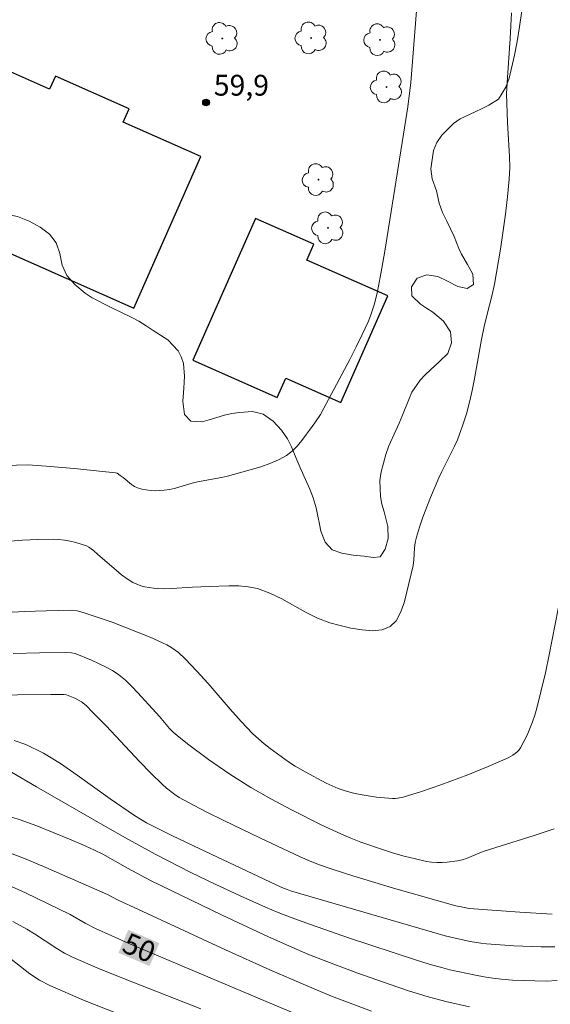
# Model space of a CAD drawing. Units: metres. Extents: x 283139 to 283654, y 1653280 to 1653845.
# Drawn here: x 283216 to 283255, y 1653636 to 1653707 of the extents above; entities that cross this region are included whole.
import ezdxf
from ezdxf.enums import TextEntityAlignment as Align

# ---------------------------------------------------------------- set-up
doc = ezdxf.new("R2010")
doc.units = ezdxf.units.M
doc.header["$MEASUREMENT"] = 0
for name, color, linetype, lineweight, true_color in [('Arvores_Isoladas', 7, 'Continuous', 18, 0x00ff33), ('Curvas_Intermediarias', 7, 'Continuous', 9, 0x783c14), ('Curvas_Mestras', 7, 'Continuous', 20, 0x783c14), ('Pto_Cotado', 7, 'Continuous', 9, 0x783c14), ('Topon_Curvas_Mestras', 7, 'Continuous', 9, 0x783c14), ('Topon_Pto_Cotado', 7, 'Continuous', 9, 0x783c14), ('Vegetacao', 7, 'Orla8', 9, 0x00ff33)]:
    doc.layers.add(name, color=color, linetype=linetype, lineweight=lineweight, true_color=true_color)
doc.layers.add('Edificacoes', color=7, linetype='Continuous', lineweight=30)
doc.layers.add('Topon_Curvas_Mestras_Masc', color=255, linetype='Continuous', lineweight=9)
doc.styles.add('Arial', font='arial.ttf', dxfattribs={"height": 1.5})
doc.styles.get("Standard").update_dxf_attribs({"font": 'arial.ttf'})
doc.linetypes.add('Orla8', pattern='A,6,-0.5,["V",Standard,S=1,R=0,X=-0.5,Y=-1],-0.5,6,-0.5,["V",Standard,S=1,R=0,X=-0.5,Y=-1],-0.5', length=14)

# ---------------------------------------------------------------- blocks, each defined once
blk = doc.blocks.new('Cotas')
at = {"layer": 'Pto_Cotado'}
blk.add_hatch(color=256, dxfattribs=at).paths.add_polyline_path([(0, 0.24, 1), (0, -0.24, 1)])
at = {"layer": 'Pto_Cotado', "lineweight": -3}
blk.add_lwpolyline([(0, -0.24, -1), (0, 0.24, -1)], format="xyb", close=True, dxfattribs=at)
blk = doc.blocks.new('Arvore')
at = {"layer": 'Arvores_Isoladas'}
blk.add_lwpolyline([(-0.718, 0.493, 0.872324), (-0.722, -0.551, 0.862983), (0.284, -0.827, 0.900105), (0.89, 0.029, 0.863155), (0.262, 0.861, 0.882486)], format="xyb", close=True, dxfattribs=at)
blk.add_circle((0, 0), 0.0286, dxfattribs=at)

msp = doc.modelspace()

# ---------------------------------------------------------------- linework, layer by layer
at = {"layer": 'Curvas_Intermediarias', "flags": 128}
for points, elevation in [([(283245.007, 1653708.022), (283244.611, 1653702.861), (283244.393, 1653701.115), (283244.251, 1653700.195), (283242.733, 1653690.705), (283242.521, 1653689.485), (283242.198, 1653687.822), (283241.978, 1653686.93), (283241.846, 1653686.491), (283241.696, 1653686.059), (283241.525, 1653685.636), (283241.106, 1653684.722), (283240.662, 1653683.818), (283240.2, 1653682.921), (283238.085, 1653678.957), (283237.687, 1653678.349), (283237.491, 1653678.08), (283236.754, 1653677.066), (283236.415, 1653676.666), (283236.048, 1653676.306), (283235.645, 1653676.003), (283235.066, 1653675.682), (283234.448, 1653675.416), (283233.802, 1653675.191), (283231.817, 1653674.618), (283231.395, 1653674.506), (283230.967, 1653674.415), (283229.242, 1653674.097), (283228.84, 1653673.994), (283227.639, 1653673.641), (283227.237, 1653673.548), (283226.833, 1653673.488), (283226.512, 1653673.465), (283226.185, 1653673.462), (283225.856, 1653673.478), (283225.531, 1653673.517), (283225.214, 1653673.579), (283224.912, 1653673.666), (283224.687, 1653673.767), (283224.476, 1653673.905), (283223.877, 1653674.408), (283223.671, 1653674.563), (283223.443, 1653674.712), (283223.318, 1653674.751), (283220.335, 1653675.068), (283218.338, 1653675.237), (283217.34, 1653675.306), (283216.958, 1653675.318), (283215.429, 1653675.268)], 59), ([(283213.278, 1653669.642), (283216.625, 1653669.894), (283217.739, 1653669.95), (283218.849, 1653669.963), (283219.254, 1653669.944), (283219.66, 1653669.895), (283220.065, 1653669.822), (283220.464, 1653669.726), (283221.233, 1653669.481), (283221.415, 1653669.394), (283221.583, 1653669.278), (283221.743, 1653669.143), (283222.054, 1653668.853), (283223.373, 1653667.73), (283223.764, 1653667.408), (283224.166, 1653667.111), (283224.586, 1653666.849), (283224.857, 1653666.718), (283225.146, 1653666.614), (283225.446, 1653666.533), (283226.062, 1653666.433), (283226.368, 1653666.406), (283226.866, 1653666.393), (283227.366, 1653666.409), (283228.876, 1653666.518), (283230.081, 1653666.548), (283231.499, 1653666.606), (283232.202, 1653666.601), (283232.892, 1653666.543), (283233.562, 1653666.408), (283234.453, 1653666.089), (283235.318, 1653665.664), (283237.023, 1653664.707), (283237.888, 1653664.277), (283238.778, 1653663.948), (283239.506, 1653663.747), (283240.29, 1653663.562), (283241.087, 1653663.426), (283241.853, 1653663.375), (283242.542, 1653663.443), (283243.112, 1653663.666), (283243.542, 1653664.084), (283243.869, 1653664.678), (283244.119, 1653665.392), (283244.322, 1653666.168), (283244.779, 1653668.077), (283244.825, 1653668.485), (283244.875, 1653669.312), (283244.92, 1653669.72), (283245.005, 1653670.119), (283245.228, 1653670.842), (283245.477, 1653671.559), (283246.03, 1653672.98), (283246.618, 1653674.385), (283246.829, 1653674.849), (283247.761, 1653676.664), (283247.965, 1653677.13), (283248.24, 1653677.863), (283248.31, 1653678.051), (283248.61, 1653678.99), (283248.862, 1653679.942), (283249.025, 1653680.672), (283249.169, 1653681.406), (283249.694, 1653684.358), (283249.881, 1653685.28), (283250.094, 1653686.173), (283250.448, 1653687.474), (283250.638, 1653688.35), (283251.058, 1653690.86), (283251.433, 1653693.379), (283251.582, 1653694.641), (283251.695, 1653695.905), (283251.728, 1653696.72), (283251.72, 1653697.538), (283251.582, 1653699.998), (283251.509, 1653702.056), (283251.566, 1653703.235), (283251.762, 1653706.027), (283251.87, 1653707.89)], 58), ([(283255.439, 1653666.062), (283254.577, 1653661.63), (283254.302, 1653660.341), (283254.007, 1653659.059), (283253.684, 1653657.786), (283253.541, 1653657.292), (283253.376, 1653656.801), (283253.189, 1653656.316), (283252.983, 1653655.842), (283252.758, 1653655.382), (283252.516, 1653654.939), (283252.406, 1653654.783), (283252.273, 1653654.642), (283252.121, 1653654.515), (283251.955, 1653654.402), (283251.607, 1653654.213), (283250.17, 1653653.581), (283248.703, 1653653.001), (283246.769, 1653652.272), (283245.378, 1653651.792), (283244.064, 1653651.388), (283243.679, 1653651.298), (283243.486, 1653651.276), (283243.293, 1653651.277), (283242.124, 1653651.392), (283241.538, 1653651.474), (283240.955, 1653651.576), (283240.379, 1653651.701), (283239.813, 1653651.852), (283239.366, 1653652.004), (283238.929, 1653652.189), (283238.498, 1653652.397), (283236.982, 1653653.198), (283236.262, 1653653.614), (283235.802, 1653653.922), (283234.469, 1653654.887), (283234.037, 1653655.224), (283233.62, 1653655.577), (283233.222, 1653655.95), (283232.386, 1653656.822), (283231.578, 1653657.723), (283229.993, 1653659.559), (283229.188, 1653660.464), (283228.357, 1653661.339), (283227.859, 1653661.791), (283227.311, 1653662.186), (283227.021, 1653662.357), (283226.723, 1653662.507), (283225.829, 1653662.904), (283224.921, 1653663.279), (283223.08, 1653663.977), (283221.006, 1653664.695), (283220.556, 1653664.799), (283220.098, 1653664.851), (283218.323, 1653664.814), (283216.776, 1653664.752), (283210.583, 1653664.43)], 57), ([(283254.928, 1653649.092), (283253.498, 1653648.608), (283249.886, 1653647.482), (283249.567, 1653647.365), (283248.621, 1653646.973), (283248.302, 1653646.866), (283247.977, 1653646.789), (283247.232, 1653646.693), (283246.852, 1653646.672), (283246.473, 1653646.674), (283246.096, 1653646.701), (283245.727, 1653646.757), (283244.931, 1653646.927), (283244.136, 1653647.127), (283243.345, 1653647.352), (283242.559, 1653647.599), (283241.009, 1653648.143), (283240.284, 1653648.426), (283239.567, 1653648.731), (283238.152, 1653649.391), (283236.01, 1653650.468), (283234.528, 1653651.253), (283233.073, 1653652.084), (283231.572, 1653653.037), (283230.017, 1653654.106), (283228.504, 1653655.232), (283227.767, 1653655.814), (283227.487, 1653656.063), (283227.226, 1653656.332), (283226.489, 1653657.192), (283224.943, 1653658.9), (283224.503, 1653659.365), (283224.043, 1653659.804), (283223.555, 1653660.202), (283223.097, 1653660.508), (283222.612, 1653660.778), (283222.107, 1653661.022), (283221.591, 1653661.247), (283220.429, 1653661.722), (283220.16, 1653661.783), (283219.747, 1653661.812), (283217.852, 1653661.79), (283215.955, 1653661.739)], 56), ([(283254.973, 1653640.589), (283253.991, 1653640.597), (283252.021, 1653640.679), (283250.057, 1653640.815), (283249.66, 1653640.855), (283248.872, 1653640.984), (283247.7, 1653641.239), (283247.068, 1653641.401), (283235.939, 1653644.636), (283235.686, 1653644.719), (283235.314, 1653644.868), (283228.948, 1653647.873), (283227.394, 1653648.625), (283225.551, 1653649.543), (283224.697, 1653650.066), (283222.932, 1653651.251), (283220.557, 1653652.977), (283219.356, 1653653.803), (283218.127, 1653654.551), (283216.854, 1653655.18), (283216.024, 1653655.47)], 54), ([(283255.156, 1653638.165), (283254.356, 1653638.136), (283253.551, 1653638.137), (283252.746, 1653638.162), (283251.943, 1653638.208), (283251.145, 1653638.269), (283250.518, 1653638.337), (283249.894, 1653638.431), (283249.271, 1653638.545), (283247.416, 1653638.953), (283246.917, 1653639.076), (283245.926, 1653639.353), (283244.943, 1653639.66), (283240.198, 1653641.222), (283237.377, 1653642.2), (283235.977, 1653642.717), (283235.049, 1653643.08), (283234.129, 1653643.461), (283232.304, 1653644.266), (283230.496, 1653645.107), (283228.762, 1653645.949), (283226.193, 1653647.279), (283224.05, 1653648.451), (283222.763, 1653649.177), (283217.631, 1653652.117), (283215.822, 1653653.192)], 53), ([(283248.822, 1653636.282), (283247.132, 1653636.667), (283245.776, 1653637.023), (283244.434, 1653637.435), (283243.106, 1653637.885), (283240.724, 1653638.729), (283238.356, 1653639.611), (283237.182, 1653640.078), (283236.019, 1653640.567), (283234.341, 1653641.314), (283231.015, 1653642.877), (283225.841, 1653645.386), (283224.2, 1653646.269), (283222.409, 1653647.264), (283221.801, 1653647.571), (283221.181, 1653647.85), (283220.012, 1653648.344), (283218.836, 1653648.836), (283217.651, 1653649.31), (283216.457, 1653649.748), (283215.254, 1653650.134)], 52), ([(283241.772, 1653635.97), (283239.853, 1653636.68), (283238.9, 1653637.052), (283237.005, 1653637.827), (283234.455, 1653638.937), (283231.252, 1653640.391), (283224.988, 1653643.28), (283223.52, 1653643.967), (283222.755, 1653644.357), (283218.317, 1653646.306), (283216.884, 1653646.913), (283215.441, 1653647.476)], 51), ([(283229.462, 1653636.136), (283223.895, 1653638.309), (283222.056, 1653639.066), (283220.234, 1653639.858), (283219.661, 1653640.146), (283219.108, 1653640.474), (283217.488, 1653641.539), (283216.935, 1653641.869), (283215.933, 1653642.426)], 49), ([(283215.139, 1653640.245), (283216.47, 1653639.176), (283217.147, 1653638.662), (283217.849, 1653638.196), (283218.591, 1653637.804), (283221.03, 1653636.752), (283223.508, 1653635.773)], 48)]:
    msp.add_lwpolyline(points, dxfattribs=dict(at, elevation=elevation))
at = {"layer": 'Curvas_Mestras', "flags": 128}
for points, elevation in [([(283254.79, 1653642.958), (283252.463, 1653643.094), (283248.807, 1653643.368), (283248.476, 1653643.421), (283247.851, 1653643.558), (283243.345, 1653644.825), (283240.433, 1653645.707), (283239.01, 1653646.168), (283237.964, 1653646.533), (283237.293, 1653646.8), (283236.633, 1653647.089), (283233.714, 1653648.458), (283231.132, 1653649.696), (283229.851, 1653650.333), (283228.582, 1653650.988), (283227.922, 1653651.368), (283227.604, 1653651.578), (283226.998, 1653652.04), (283226.716, 1653652.292), (283225.878, 1653653.108), (283225.059, 1653653.946), (283222.647, 1653656.513), (283221.679, 1653657.514), (283221.205, 1653657.973), (283220.865, 1653658.244), (283220.714, 1653658.342), (283220.391, 1653658.509), (283219.804, 1653658.751), (283219.625, 1653658.769), (283218.672, 1653658.775), (283213.845, 1653658.724)], 55), ([(283215.873, 1653644.922), (283216.831, 1653644.485), (283220.051, 1653642.92), (283221.138, 1653642.297), (283221.877, 1653641.913), (283224.231, 1653640.874), (283233.73, 1653636.845), (283238.994, 1653634.634)], 50)]:
    msp.add_lwpolyline(points, dxfattribs=dict(at, elevation=elevation))
at = {"layer": 'Edificacoes', "flags": 128}
for points in [[(283224.644, 1653686.606), (283229.475, 1653697.536), (283223.875, 1653700.012), (283224.302, 1653700.978), (283218.997, 1653703.324), (283218.578, 1653702.377), (283212.496, 1653705.066), (283207.655, 1653694.117)], [(283233.408, 1653693.08), (283228.897, 1653682.864), (283234.979, 1653680.178), (283235.59, 1653681.562), (283239.565, 1653679.807), (283242.959, 1653687.492), (283237.105, 1653690.077), (283237.611, 1653691.224)]]:
    msp.add_lwpolyline(points, close=True, dxfattribs=at)
at = {"layer": 'Topon_Curvas_Mestras_Masc'}
msp.add_solid([(283223.539, 1653640.163, 50), (283225.78, 1653639.21, 50), (283224.246, 1653641.825, 50), (283226.487, 1653640.872, 50)], dxfattribs=at)
at = {"layer": 'Vegetacao', "flags": 128}
msp.add_lwpolyline([(283155.037, 1653748.702), (283155.545, 1653749.103), (283156.03, 1653749.411), (283156.711, 1653750.043), (283156.975, 1653750.807), (283156.979, 1653751.774), (283156.922, 1653752.706), (283157.149, 1653753.445), (283157.572, 1653753.981), (283158.149, 1653754.247), (283158.887, 1653754.236), (283159.699, 1653753.841), (283160.363, 1653753.373), (283160.813, 1653752.887), (283161.121, 1653752.215), (283161.448, 1653751.404), (283161.842, 1653750.936), (283162.34, 1653750.919), (283162.924, 1653751.094), (283163.667, 1653751.522), (283164.57, 1653752.01), (283165.049, 1653752.228), (283166.001, 1653752.536), (283166.978, 1653752.7), (283167.525, 1653752.767), (283168.864, 1653753.178), (283169.522, 1653753.45), (283170.087, 1653753.739), (283170.897, 1653754.342), (283171.904, 1653755.161), (283172.401, 1653755.445), (283173.415, 1653755.825), (283173.925, 1653755.928), (283174.969, 1653756.122), (283175.479, 1653756.201), (283176.377, 1653756.395), (283177.126, 1653756.625), (283177.814, 1653756.867), (283178.508, 1653757.127), (283179.067, 1653757.494), (283179.478, 1653757.97), (283179.784, 1653758.8), (283180.022, 1653759.696), (283180.304, 1653760.61), (283180.763, 1653761.434), (283181.095, 1653761.807), (283181.672, 1653762.325), (283181.948, 1653762.632), (283182.58, 1653763.168), (283183.151, 1653763.788), (283183.555, 1653764.522), (283183.904, 1653765.394), (283184.321, 1653766.189), (283184.83, 1653766.664), (283185.402, 1653766.996), (283186.114, 1653767.238), (283186.704, 1653767.359), (283187.681, 1653767.403), (283188.204, 1653767.338), (283188.997, 1653767.141), (283189.631, 1653766.859), (283190.614, 1653766.813), (283191.253, 1653766.91), (283191.769, 1653767.007), (283192.476, 1653767.111), (283193.675, 1653767.155), (283194.505, 1653766.814), (283195.219, 1653766.034), (283195.595, 1653765.608), (283196.315, 1653764.834), (283196.961, 1653764.432), (283197.711, 1653764.338), (283198.485, 1653764.435), (283199.278, 1653764.671), (283200.045, 1653765.123), (283200.745, 1653765.762), (283201.095, 1653766.129), (283201.862, 1653766.954), (283202.635, 1653767.64), (283203.422, 1653767.978), (283204.343, 1653768.124), (283205.271, 1653768.288), (283206.168, 1653768.518), (283207.108, 1653768.718), (283208.006, 1653768.84), (283208.737, 1653768.823), (283209.327, 1653768.68), (283209.998, 1653768.387), (283210.884, 1653767.932), (283211.394, 1653767.626), (283212.458, 1653767.045), (283212.987, 1653766.794), (283213.91, 1653766.447), (283214.248, 1653766.333), (283214.881, 1653766.256), (283215.859, 1653766.228), (283216.658, 1653766.313), (283217.278, 1653766.633), (283217.757, 1653767.175), (283218.192, 1653767.867), (283218.708, 1653768.277), (283219.384, 1653768.314), (283219.956, 1653768.08), (283220.319, 1653767.594), (283220.56, 1653766.976), (283220.696, 1653766.399), (283220.795, 1653765.87), (283221.072, 1653765.432), (283221.724, 1653765.169), (283222.259, 1653765.14), (283223.064, 1653765.123), (283223.882, 1653765.119), (283224.607, 1653765.024), (283225.382, 1653764.797), (283226.114, 1653764.443), (283226.52, 1653764.144), (283227.086, 1653763.556), (283227.659, 1653762.866), (283228.023, 1653762.223), (283227.993, 1653761.484), (283227.687, 1653760.93), (283227.374, 1653760.19), (283227.118, 1653759.409), (283227.026, 1653758.729), (283227.242, 1653758.159), (283227.68, 1653757.613), (283228.381, 1653757.181), (283229.242, 1653756.738), (283229.734, 1653756.486), (283230.835, 1653755.905), (283231.383, 1653755.468), (283232.301, 1653754.405), (283232.646, 1653753.829), (283232.911, 1653753.15), (283233.035, 1653752.273), (283233.117, 1653751.282), (283233.131, 1653750.296), (283233.169, 1653749.202), (283233.189, 1653748.655), (283233.27, 1653747.628), (283233.407, 1653746.486), (283233.489, 1653745.326), (283233.484, 1653744.743), (283233.233, 1653743.571), (283232.945, 1653742.963), (283232.173, 1653741.519), (283231.843, 1653740.713), (283231.623, 1653739.859), (283231.482, 1653739.36), (283231.311, 1653738.819), (283230.851, 1653738.115), (283230.022, 1653737.843), (283228.922, 1653737.643), (283228.301, 1653737.575), (283227.127, 1653737.579), (283226.598, 1653737.638), (283226.1, 1653737.716), (283225.258, 1653737.792), (283224.404, 1653737.797), (283223.506, 1653737.735), (283222.609, 1653737.481), (283222.136, 1653737.306), (283221.639, 1653737.082), (283220.748, 1653736.546), (283220.166, 1653735.842), (283219.952, 1653734.958), (283219.954, 1653733.912), (283220.035, 1653732.92), (283220.097, 1653732.404), (283220.172, 1653731.863), (283220.364, 1653730.523), (283220.464, 1653729.766), (283220.526, 1653729.129), (283220.601, 1653728.624), (283220.652, 1653727.446), (283220.555, 1653726.869), (283220.212, 1653725.763), (283219.949, 1653725.215), (283219.133, 1653724.126), (283218.617, 1653723.62), (283217.549, 1653722.704), (283216.984, 1653722.271), (283215.781, 1653721.391), (283215.112, 1653720.903), (283214.473, 1653720.445), (283213.81, 1653719.939), (283213.08, 1653719.379), (283212.546, 1653719.035), (283211.987, 1653718.667), (283211.238, 1653717.981), (283210.932, 1653717.223), (283210.933, 1653716.382), (283211.045, 1653715.48), (283210.886, 1653714.795), (283210.482, 1653714.253), (283210.101, 1653713.88), (283209.536, 1653713.482), (283209.039, 1653713.199), (283208.48, 1653712.891), (283208.013, 1653712.518), (283207.725, 1653711.97), (283207.831, 1653711.412), (283207.998, 1653710.733), (283207.999, 1653710.096), (283207.766, 1653709.518), (283207.189, 1653708.832), (283206.385, 1653708.115), (283205.857, 1653707.754), (283204.518, 1653707.03), (283203.849, 1653706.65), (283203.272, 1653706.216), (283202.665, 1653705.32), (283202.776, 1653704.731), (283203.146, 1653704.107), (283203.602, 1653703.386), (283204.2, 1653702.564), (283204.581, 1653702.108), (283205.419, 1653701.051), (283205.832, 1653700.493), (283206.596, 1653699.389), (283206.935, 1653698.854), (283207.502, 1653697.701), (283207.693, 1653697.119), (283207.879, 1653696.53), (283208.347, 1653695.593), (283208.778, 1653695.21), (283209.357, 1653694.706), (283209.935, 1653694.19), (283210.416, 1653693.518), (283210.62, 1653692.767), (283210.571, 1653692.13), (283210.345, 1653691.462), (283210.063, 1653690.716), (283209.966, 1653690.091), (283210.065, 1653689.526), (283210.435, 1653689.106), (283210.982, 1653689.041), (283211.547, 1653689.427), (283212.025, 1653690.161), (283212.362, 1653690.973), (283212.631, 1653691.695), (283213.066, 1653692.411), (283213.723, 1653693.091), (283214.54, 1653693.411), (283215.413, 1653693.376), (283216.268, 1653693.204), (283217.098, 1653692.875), (283217.885, 1653692.455), (283218.568, 1653691.934), (283219.049, 1653691.322), (283219.32, 1653690.553), (283219.488, 1653689.718), (283219.808, 1653688.973), (283220.393, 1653688.319), (283221.138, 1653687.701), (283221.655, 1653687.366), (283223.021, 1653686.659), (283223.765, 1653686.294), (283224.491, 1653685.946), (283225.001, 1653685.677), (283225.53, 1653685.329), (283226.041, 1653685.011), (283227.099, 1653684.34), (283227.832, 1653683.542), (283228.066, 1653683.098), (283228.221, 1653682.623), (283228.302, 1653681.716), (283228.26, 1653680.856), (283228.182, 1653679.901), (283228.288, 1653678.957), (283228.762, 1653678.459), (283229.561, 1653678.425), (283230.065, 1653678.558), (283231.177, 1653678.89), (283231.717, 1653679.011), (283232.252, 1653679.091), (283233.186, 1653679.176), (283233.955, 1653678.967), (283234.675, 1653678.458), (283235.29, 1653677.81), (283235.709, 1653677.198), (283236.005, 1653676.609), (283236.326, 1653675.84), (283236.672, 1653675), (283237.011, 1653674.273), (283237.332, 1653673.576), (283237.578, 1653672.952), (283237.782, 1653672.225), (283237.912, 1653671.63), (283238.036, 1653671.053), (283238.129, 1653670.555), (283238.432, 1653669.744), (283238.936, 1653669.204), (283239.625, 1653668.953), (283240.461, 1653668.822), (283241.248, 1653668.739), (283241.888, 1653668.656), (283242.392, 1653668.693), (283242.753, 1653669.253), (283242.973, 1653670.023), (283242.96, 1653670.876), (283242.694, 1653671.927), (283242.527, 1653672.486), (283242.409, 1653673.033), (283242.383, 1653674.199), (283242.462, 1653674.818), (283242.81, 1653676.075), (283243.025, 1653676.682), (283243.521, 1653677.795), (283243.766, 1653678.336), (283243.998, 1653678.89), (283244.451, 1653680.032), (283244.672, 1653680.562), (283245.267, 1653681.434), (283245.641, 1653681.814), (283246.022, 1653682.175), (283246.672, 1653682.765), (283247.261, 1653683.355), (283247.531, 1653684.101), (283247.456, 1653684.906), (283246.957, 1653685.681), (283246.181, 1653686.328), (283245.744, 1653686.622), (283245.307, 1653686.904), (283244.673, 1653687.498), (283244.654, 1653688.153), (283245.065, 1653688.76), (283245.759, 1653689.008), (283246.54, 1653688.895), (283247.247, 1653688.566), (283247.991, 1653688.177), (283248.668, 1653688.022), (283249.128, 1653688.317), (283249.078, 1653689.05), (283248.696, 1653689.747), (283248.246, 1653690.497), (283248.073, 1653690.906), (283247.734, 1653691.764), (283247.204, 1653692.869), (283246.895, 1653693.506), (283246.636, 1653694.178), (283246.456, 1653695.074), (283246.135, 1653695.939), (283246.054, 1653696.654), (283246.231, 1653697.97), (283246.482, 1653698.542), (283246.831, 1653699.077), (283247.672, 1653699.926), (283248.157, 1653700.246), (283249.238, 1653700.764), (283249.754, 1653701.006), (283250.227, 1653701.229), (283250.927, 1653701.675), (283251.448, 1653702.536), (283251.681, 1653703.185), (283252.078, 1653704.839), (283252.267, 1653705.831), (283252.443, 1653706.883), (283252.589, 1653707.857), (283252.87, 1653709.264), (283253.089, 1653710.286), (283253.664, 1653712.33), (283254, 1653713.407), (283254.294, 1653714.549), (283254.788, 1653717.008), (283255.05, 1653718.325), (283255.306, 1653719.467), (283255.569, 1653720.64), (283255.855, 1653722.305), (283256.007, 1653723.273), (283256.08, 1653724.199), (283256.089, 1653726.05), (283255.995, 1653727.054), (283255.914, 1653728.093), (283255.812, 1653730.305), (283255.81, 1653731.411), (283255.747, 1653732.661), (283255.732, 1653734.043), (283255.78, 1653734.764), (283255.901, 1653735.943), (283255.956, 1653736.442), (283255.936, 1653737.421), (283255.886, 1653738.022), (283255.823, 1653738.695), (283255.625, 1653740.053), (283255.568, 1653740.72), (283255.598, 1653741.448), (283255.701, 1653742.187), (283255.866, 1653742.903), (283256.258, 1653743.697), (283256.565, 1653744.178), (283256.89, 1653744.569), (283257.553, 1653745.244), (283258.154, 1653745.87), (283258.706, 1653746.496), (283259.449, 1653747.345), (283259.982, 1653748.085), (283260.35, 1653748.463), (283260.601, 1653749.028), (283260.736, 1653749.526), (283260.852, 1653750.152), (283260.912, 1653750.712), (283260.671, 1653751.385), (283260.4, 1653751.908), (283259.777, 1653752.982), (283259.469, 1653753.504), (283258.871, 1653754.517), (283258.576, 1653754.966), (283257.972, 1653755.658), (283257.338, 1653756.21), (283256.753, 1653756.786), (283256.352, 1653757.52), (283256.203, 1653758.371), (283256.306, 1653759.349), (283256.422, 1653760.279), (283256.611, 1653761.184), (283256.782, 1653761.646), (283257.346, 1653762.534), (283257.745, 1653762.93), (283258.604, 1653763.612), (283259.003, 1653763.935), (283259.629, 1653764.628), (283259.942, 1653765.218), (283260.174, 1653765.911), (283260.455, 1653766.92), (283260.522, 1653767.498), (283260.52, 1653768.798), (283260.53, 1653770.232), (283260.712, 1653771.483), (283260.883, 1653771.958), (283261.411, 1653772.554), (283262.234, 1653772.811), (283263.058, 1653772.836), (283263.863, 1653772.601), (283264.786, 1653772.226), (283265.253, 1653772.032), (283265.992, 1653771.669), (283266.38, 1653771.129), (283266.412, 1653770.26), (283266.29, 1653769.409), (283265.935, 1653768.509), (283265.709, 1653767.895), (283265.501, 1653767.142), (283265.416, 1653766.473), (283265.553, 1653765.671), (283265.603, 1653765.04), (283265.777, 1653763.74), (283266.012, 1653763.145), (283266.671, 1653762.18), (283267.047, 1653761.786), (283267.749, 1653761.131), (283268.131, 1653760.451), (283267.973, 1653759.539), (283267.494, 1653758.761), (283267.089, 1653758.468), (283266.555, 1653758.218), (283265.332, 1653757.724), (283264.743, 1653757.419), (283264.049, 1653756.683), (283264.186, 1653755.93), (283264.814, 1653755.494), (283265.435, 1653755.355), (283266.16, 1653755.405), (283266.787, 1653755.503), (283267.604, 1653755.669), (283268.673, 1653755.731), (283269.208, 1653755.702), (283270.075, 1653755.6), (283270.955, 1653755.304), (283271.428, 1653755.055), (283272.296, 1653754.443), (283273.225, 1653753.698), (283273.755, 1653753.261), (283274.29, 1653752.818), (283275.324, 1653752.006), (283275.798, 1653751.588), (283276.636, 1653750.581), (283277.012, 1653750.04), (283277.338, 1653749.561), (283277.862, 1653748.912), (283278.44, 1653748.524), (283278.938, 1653748.458), (283279.325, 1653748.781), (283279.52, 1653749.522), (283279.359, 1653750.652), (283279.043, 1653751.958), (283278.802, 1653752.668), (283278.333, 1653754.174), (283278.153, 1653754.921), (283278.023, 1653755.632), (283277.923, 1653756.239), (283277.485, 1653757.399), (283276.881, 1653758.479), (283275.908, 1653759.389), (283275.28, 1653759.922), (283274.086, 1653761.306), (283273.326, 1653763.388), (283272.96, 1653765.557), (283272.904, 1653766.219), (283272.742, 1653767.154), (283272.667, 1653767.968), (283272.658, 1653769.42), (283272.817, 1653769.967), (283273.069, 1653770.411), (283273.861, 1653771.075), (283274.333, 1653771.361), (283275.279, 1653771.946), (283275.672, 1653772.238), (283276.021, 1653772.828), (283275.823, 1653773.751), (283275.595, 1653774.328), (283275.076, 1653775.518), (283274.842, 1653776.077), (283274.687, 1653776.593), (283274.833, 1653777.577), (283275.158, 1653777.973), (283276.012, 1653778.43), (283276.928, 1653778.668), (283277.782, 1653778.882), (283278.654, 1653778.884), (283279.614, 1653778.436), (283280.076, 1653778.115), (283280.525, 1653777.83), (283281.337, 1653777.564), (283282.135, 1653777.748), (283282.319, 1653778.234), (283282.306, 1653778.927), (283282.242, 1653779.862), (283282.186, 1653780.391), (283281.975, 1653781.666), (283281.665, 1653783.282), (283281.578, 1653784.193), (283281.654, 1653786.216), (283281.708, 1653787.255), (283281.688, 1653788.221), (283281.551, 1653788.914), (283281.286, 1653789.369), (283280.658, 1653790.328), (283280.258, 1653790.722), (283279.212, 1653791.315), (283278.683, 1653791.618), (283278.258, 1653791.988), (283277.894, 1653792.929), (283277.899, 1653793.434), (283278.217, 1653794.649), (283278.78, 1653795.95), (283279.098, 1653796.583), (283279.779, 1653797.805), (283280.042, 1653798.468), (283280.157, 1653799.58), (283279.873, 1653800.029), (283278.981, 1653800.823), (283278.452, 1653801.163), (283277.363, 1653801.75), (283276.827, 1653802.047), (283275.996, 1653802.781), (283275.75, 1653803.218), (283275.656, 1653804.196), (283275.821, 1653804.858), (283276.457, 1653806.548), (283277.057, 1653808.263), (283277.246, 1653809.034), (283277.232, 1653810.055), (283276.512, 1653810.971), (283276.031, 1653811.42), (283274.997, 1653812.22), (283274.462, 1653812.59), (283273.484, 1653813.263), (283273.053, 1653813.566), (283272.191, 1653814.208), (283271.742, 1653814.529), (283270.825, 1653815.129), (283270.364, 1653815.414), (283269.231, 1653816.093), (283268.511, 1653816.608), (283266.825, 1653817.869), (283265.883, 1653818.614), (283264.135, 1653820.045), (283263.477, 1653820.597), (283263.021, 1653820.997), (283262.393, 1653821.567), (283261.458, 1653822.404), (283260.953, 1653822.853), (283260.454, 1653823.307), (283259.512, 1653824.126), (283259.057, 1653824.502), (283258.973, 1653824.566), (283258.581, 1653824.989), (283258.206, 1653825.332), (283257.781, 1653825.724), (283257.393, 1653826.103), (283256.962, 1653826.477), (283256.581, 1653826.802), (283256.15, 1653827.152), (283255.75, 1653827.483), (283255.153, 1653827.923), (283254.612, 1653828.32), (283254.107, 1653828.693), (283253.596, 1653829.073), (283253.129, 1653829.483), (283252.55, 1653829.989), (283252.168, 1653830.386), (283251.738, 1653830.784), (283251.215, 1653831.139), (283250.661, 1653831.476), (283250.113, 1653831.747), (283249.486, 1653832.096), (283248.772, 1653832.566), (283248.354, 1653832.867), (283247.671, 1653833.475), (283247.24, 1653834.006), (283246.858, 1653834.645), (283246.555, 1653835.29), (283246.315, 1653835.912), (283246.049, 1653836.533), (283245.686, 1653837.118), (283245.218, 1653837.564), (283244.67, 1653838.004), (283244.11, 1653838.419), (283243.526, 1653838.895), (283242.959, 1653839.474), (283242.78, 1653839.722)], dxfattribs=at)

# ---------------------------------------------------------------- block references
at = {"layer": 'Arvores_Isoladas'}
for p in [(283231.021, 1653706.044), (283237.431, 1653706.074), (283242.385, 1653705.949), (283242.857, 1653702.546), (283237.952, 1653695.872), (283238.634, 1653692.396)]:
    msp.add_blockref('Arvore', p, dxfattribs=at)
at = {"layer": 'Pto_Cotado'}
msp.add_blockref('Cotas', (283229.847, 1653701.431, 59.925), dxfattribs=at)

# ---------------------------------------------------------------- texts
at = {"layer": 'Topon_Curvas_Mestras', "style": 'Arial'}
msp.add_text('50', height=1.5, rotation=336.96106, dxfattribs=at).set_placement((283225.032, 1653640.535, 50), align=Align.MIDDLE_CENTER)
at = {"layer": 'Topon_Pto_Cotado', "style": 'Arial'}
msp.add_text('59,9', height=1.5, dxfattribs=at).set_placement((283230.409, 1653701.921, 59.925))

doc.saveas('drawing.dxf')
